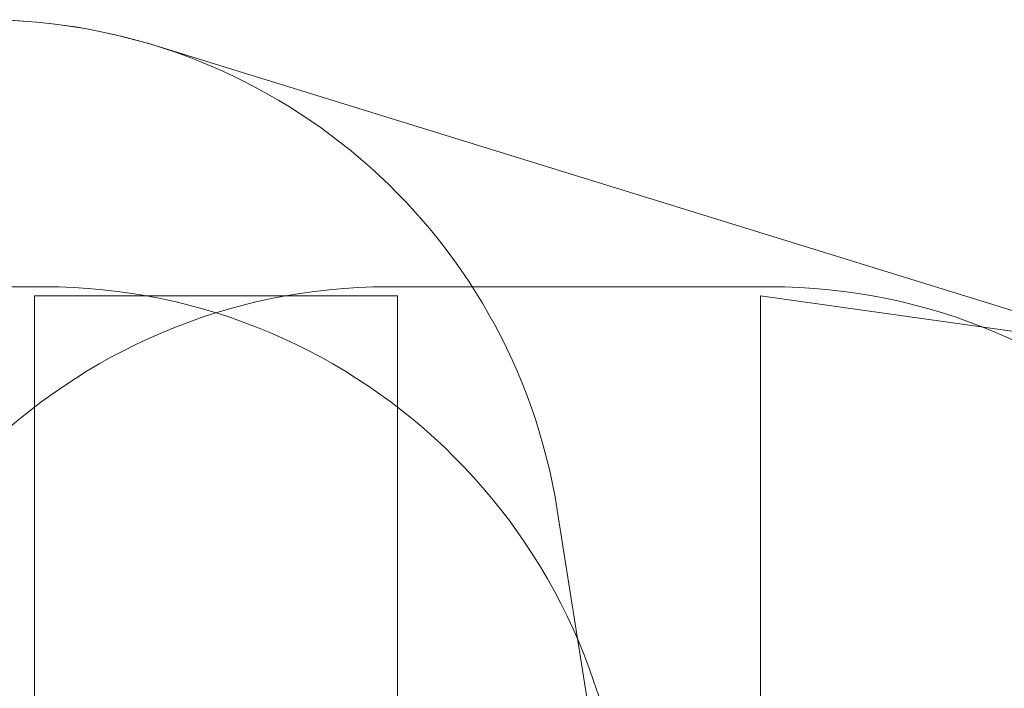
# Model space of a CAD drawing. Units: millimetres. Extents: x 9224 to 21826, y 6642 to 14457.
# Drawn here: x 17233 to 19945, y 12405 to 14245 of the extents above; entities that cross this region are included whole.
import ezdxf

# ---------------------------------------------------------------- set-up
doc = ezdxf.new("R2010")
doc.units = ezdxf.units.MM
doc.header["$LTSCALE"] = 75
doc.layers.add('Fall Zone', color=5, linetype='Continuous', lineweight=20, true_color=0x0000ff)
doc.layers.add('Visible (ISO)', color=7, linetype='Continuous', lineweight=18)

msp = doc.modelspace()

# ---------------------------------------------------------------- linework, layer by layer
at = {"layer": 'Fall Zone'}
for p, q in [((16249.1, 13510), (17299.1, 13510)), ((18249.1, 13510), (19299.1, 13510)), ((17274.1, 9285), (17274.1, 13485)), ((17274.1, 13485), (18274.1, 13485)), ((18274.1, 13485), (18274.1, 9285)), ((19274.1, 13485), (19274.1, 9285)), ((19274.1, 13485), (20170.7, 13359.6)), ((18874.1, 11885), (18714, 12895.3))]:
    msp.add_line(p, q, dxfattribs=at)
for centre, start, end in [((17133.7, 12645), 9, 90), ((18249.1, 11910), 90, 180), ((17299.1, 11910), 0, 90), ((19299.1, 11910), 0, 90)]:
    msp.add_arc(centre, 1600, start, end, dxfattribs=at)
at = {"layer": 'Visible (ISO)'}
msp.add_line((20421.4, 13303.7), (17606.1, 14173.7), dxfattribs=at)
msp.add_arc((17133.7, 12645), 1600, 72.8276, 87.4837, dxfattribs=at)

doc.saveas('drawing.dxf')
